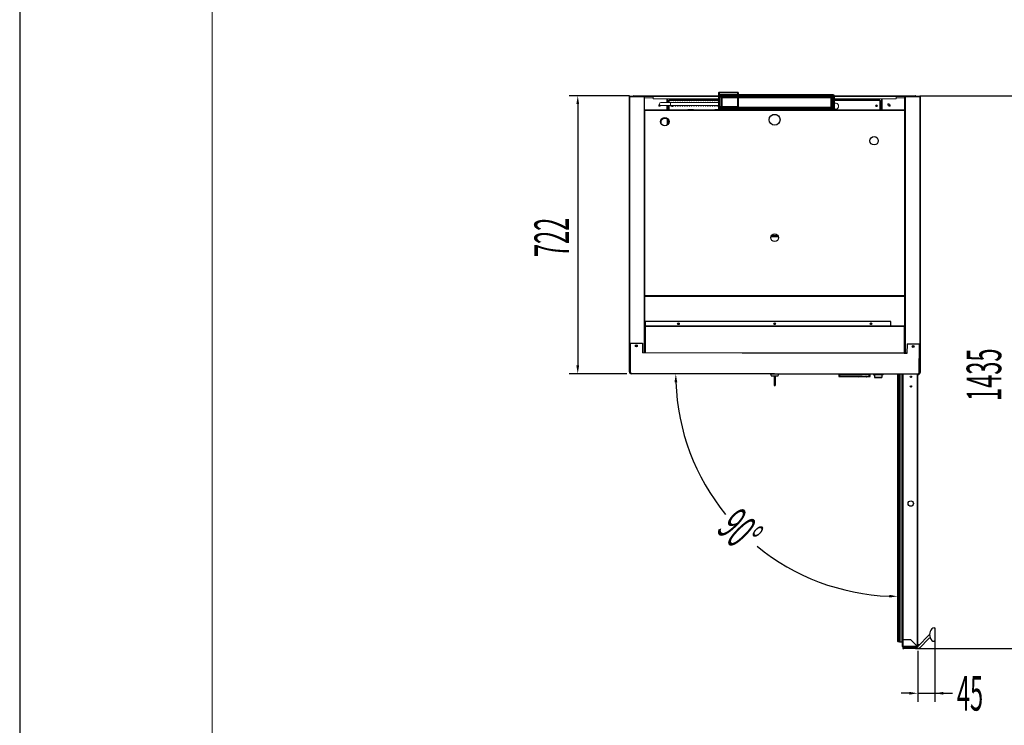
# Model space of a CAD drawing. Units: millimetres. Extents: x 8993 to 20498, y 520 to 7949.
# Drawn here: x 8993 to 11550, y 2346 to 4178 of the extents above; entities that cross this region are included whole.
import ezdxf

# ---------------------------------------------------------------- set-up
doc = ezdxf.new("R2010")
doc.units = ezdxf.units.MM
doc.linetypes.add('SLD-Continua', pattern=[0])
doc.layers.add('ACOTA', color=50, linetype='Continuous')
doc.layers.add('LIMITS', color=1, linetype='Continuous')
doc.layers.add('FORMATO', color=180, linetype='Continuous', lineweight=0)
doc.styles.add('ACO', font='simplex.shx', dxfattribs={"width": 0.5})

msp = doc.modelspace()

# ---------------------------------------------------------------- linework, layer by layer
at = {"color": 7}
for p, q in [((10575.7, 3978.6), (10575.7, 3312.6)), ((10575.7, 3978.6), (10576.2, 3978.6)), ((10576.2, 3979.1), (10576.2, 3978.6)), ((10614.7, 3979.1), (10576.2, 3979.1)), ((10576.2, 3978.6), (10576.2, 3312.6)), ((10576.2, 3978.6), (10614.7, 3978.6)), ((10614.7, 3978.6), (10576.2, 3978.6)), ((10584.2, 3978.6), (10584.2, 3978.6)), ((10587.4, 3979.9), (10587.4, 3980.7)), ((10587.4, 3979.9), (10587.4, 3979.9)), ((10587.4, 3979.9), (10587.4, 3979.9)), ((10587.4, 3979.9), (10587.4, 3979.9)), ((10587.4, 3979.9), (10587.4, 3979.9)), ((10587.4, 3979.9), (10587.4, 3979.9)), ((10587.4, 3979.1), (10587.4, 3979.9)), ((10614.3, 3978.6), (10614.2, 3978.6)), ((10614.3, 3978.6), (10614.3, 3978.6)), ((10614.7, 3979.1), (10614.7, 3978.6)), ((10614.7, 3978.6), (10614.7, 3322.6)), ((10615.2, 3978.6), (10614.7, 3978.6)), ((10615.2, 3322.6), (10615.2, 3978.6)), ((10615.2, 3978.6), (10615.2, 3978.6)), ((11289.6, 3980.7), (11289.6, 3980.7)), ((11290.1, 3980.7), (11319.2, 3980.7)), ((11291.7, 3322.6), (11291.7, 3978.6)), ((11291.7, 3978.6), (11292.2, 3978.6)), ((11292.2, 3978.6), (11292.2, 3979.1)), ((11292.2, 3979.1), (11330.7, 3979.1)), ((11292.2, 3978.6), (11292.2, 3322.6)), ((11330.7, 3978.6), (11292.2, 3978.6)), ((11292.2, 3978.6), (11330.7, 3978.6)), ((11292.7, 3978.6), (11292.6, 3978.6)), ((11292.6, 3978.6), (11292.6, 3978.6)), ((11319.2, 3979.9), (11319.2, 3980.7)), ((11319.2, 3979.1), (11319.2, 3979.9)), ((11322.7, 3978.6), (11322.7, 3978.6)), ((11330.7, 3978.6), (11330.7, 3979.1)), ((11331.2, 3978.6), (11330.7, 3978.6)), ((11331.2, 3978.6), (11331.2, 3336.4)), ((10615.2, 3943.6), (10615.7, 3943.6)), ((10615.7, 3944.1), (10615.7, 3943.6)), ((10615.7, 3944.1), (10728, 3944.1)), ((10615.7, 3943.6), (10615.7, 3462.1)), ((10615.7, 3943.6), (11291.2, 3943.6)), ((10743, 3944.1), (10728, 3944.1)), ((10743, 3944.1), (10793.1, 3944.1)), ((10793.1, 3944.1), (11291.2, 3944.1)), ((10797.6, 3944.6), (10797.6, 3944.1)), ((11291.2, 3944.1), (11291.2, 3943.6)), ((11291.2, 3943.6), (11291.7, 3943.6)), ((11291.2, 3943.6), (11291.2, 3462.1)), ((10676.1, 3919.4), (10676.1, 3905.9)), ((10678.5, 3916.3), (10678.5, 3909.7)), ((10958.6, 3931.6), (10948.3, 3931.6)), ((10615.7, 3462.1), (10615.2, 3462.1)), ((10615.2, 3458.6), (10615.7, 3458.6)), ((10615.7, 3462.1), (10615.7, 3461.6)), ((10615.7, 3462.1), (11291.2, 3462.1)), ((10615.7, 3461.6), (11291.2, 3461.6)), ((10615.7, 3460.1), (10615.7, 3460.6)), ((10615.7, 3460.6), (11291.2, 3460.6)), ((10615.7, 3460.1), (10615.7, 3313.2)), ((10615.7, 3460.1), (11291.2, 3460.1)), ((10623.1, 3460.6), (10623.1, 3461.6)), ((10624.1, 3460.6), (10624.1, 3461.6)), ((10757.8, 3461.6), (10757.8, 3460.6)), ((10857.8, 3460.6), (10857.8, 3461.6)), ((11082.8, 3461.6), (11082.8, 3460.6)), ((11182.8, 3460.6), (11182.8, 3461.6)), ((11282.8, 3461.6), (11282.8, 3460.6)), ((11291.2, 3462.1), (11291.2, 3461.6)), ((11291.7, 3462.1), (11291.2, 3462.1)), ((11291.2, 3460.6), (11291.2, 3460.1)), ((11291.2, 3460.1), (11291.2, 3312.6)), ((11291.2, 3458.6), (11291.7, 3458.6)), ((11291.2, 3458.6), (11291.2, 3457)), ((11291.2, 3457), (11291.2, 3457)), ((10617, 3394.6), (10617, 3382.6)), ((11255.4, 3394.6), (10617, 3394.6)), ((11290.4, 3382.6), (10617, 3382.6)), ((10617, 3382.6), (10617, 3382.1)), ((10617, 3382.6), (10617, 3382.6)), ((11255.4, 3382.6), (10617, 3382.6)), ((11290.4, 3382.1), (10617, 3382.1)), ((10617, 3382.1), (10617, 3313.2)), ((11255.4, 3382.6), (11255.4, 3394.6)), ((11255.4, 3382.6), (11255.4, 3382.6)), ((11290.4, 3382.6), (11290.4, 3382.1)), ((11290.4, 3382.1), (11290.4, 3312.6)), ((10576.4, 3338.3), (10576.4, 3313.3)), ((10576.4, 3338.3), (10576.5, 3338.3)), ((10576.5, 3338.3), (10576.7, 3338.3)), ((10576.7, 3338.3), (10576.9, 3338.3)), ((10576.9, 3338.3), (10577.1, 3338.3)), ((10577.1, 3338.3), (10577.4, 3338.3)), ((10577.4, 3338.3), (10577.7, 3338.3)), ((10577.7, 3338.3), (10578, 3338.3)), ((10578, 3338.3), (10578.4, 3338.3)), ((10578.4, 3338.3), (10578.2, 3263.8)), ((10578.4, 3338.3), (10610.4, 3338.2)), ((10610.4, 3338.2), (10610.3, 3313.2)), ((11297.4, 3336.5), (11297.3, 3311.5)), ((11297.4, 3336.5), (11329.4, 3336.4)), ((11329.2, 3261.9), (11329.4, 3336.4)), ((11329.4, 3336.4), (11329.7, 3336.4)), ((11329.7, 3336.4), (11330, 3336.4)), ((11330, 3336.4), (11330.3, 3336.4)), ((11330.3, 3336.4), (11330.6, 3336.4)), ((11330.6, 3336.4), (11330.8, 3336.4)), ((11330.8, 3336.4), (11331, 3336.4)), ((11331, 3336.4), (11331.2, 3336.4)), ((11331.3, 3336.4), (11331.2, 3311.4)), ((11331.2, 3336.4), (11331.3, 3336.4)), ((10576.2, 3312.6), (10575.7, 3312.6)), ((10576.3, 3312.6), (10576.2, 3312.6)), ((10576.2, 3312.6), (10576.2, 3312.1)), ((10576.2, 3312.6), (10576.3, 3312.6)), ((10576.2, 3263.8), (10576.3, 3312.6)), ((10576.2, 3312.1), (10576.3, 3312.1)), ((11297.3, 3311.5), (10610.3, 3313.2)), ((10614.7, 3322.6), (10614.7, 3315.6)), ((10615.2, 3322.6), (10614.7, 3322.6)), ((10614.7, 3322.6), (10614.7, 3313.2)), ((10614.7, 3317.6), (10615.2, 3317.6)), ((10614.7, 3317.1), (10615.2, 3317.1)), ((10615.2, 3315.9), (10614.7, 3315.9)), ((10614.7, 3315.6), (10614.7, 3315.6)), ((10614.7, 3315.6), (10614.7, 3315.5)), ((10614.7, 3315.5), (10614.7, 3315.5)), ((10615.2, 3315.1), (10614.7, 3315.1)), ((10615.2, 3317.1), (10615.2, 3317.6)), ((10615.2, 3317.1), (10615.7, 3317.1)), ((10615.2, 3317.1), (10615.2, 3313.2)), ((10615.7, 3317.1), (10615.7, 3313.2)), ((10615.7, 3315.9), (10615.7, 3315.9)), ((10615.7, 3315.1), (10615.7, 3315.1)), ((11290.4, 3312.6), (10873, 3312.6)), ((11290.4, 3312.1), (11074.9, 3312.1)), ((11290.4, 3312.1), (11290.4, 3312.6)), ((11290.4, 3312.6), (11290.4, 3312.6)), ((11290.4, 3312.1), (11293.2, 3312.1)), ((11291.7, 3317.1), (11291.2, 3317.1)), ((11291.2, 3312.6), (11291.2, 3317.1)), ((11291.2, 3315.9), (11291.2, 3315.9)), ((11291.2, 3315.1), (11291.2, 3315.1)), ((11291.2, 3312.1), (11291.2, 3312.6)), ((11291.2, 3312.6), (11291.7, 3312.6)), ((11291.7, 3322.6), (11292.2, 3322.6)), ((11291.7, 3317.6), (11292.2, 3317.6)), ((11291.7, 3317.1), (11291.7, 3317.6)), ((11291.7, 3317.1), (11292.2, 3317.1)), ((11291.7, 3312.6), (11291.7, 3317.1)), ((11292.2, 3315.9), (11291.7, 3315.9)), ((11292.2, 3315.1), (11291.7, 3315.1)), ((11292.2, 3315.6), (11292.2, 3322.6)), ((11292.2, 3322.6), (11292.2, 3312.6)), ((11292.2, 3315.6), (11292.2, 3315.6)), ((11292.2, 3315.5), (11292.2, 3315.6)), ((11292.2, 3315.5), (11292.2, 3315.5)), ((11292.2, 3312.6), (11297.3, 3312.6)), ((11293.2, 3312.6), (11293.1, 3312.6)), ((11293.2, 3312.6), (11293.2, 3312.1)), ((11297.3, 3312.6), (11293.2, 3312.6)), ((11297.3, 3312.1), (11293.2, 3312.1)), ((11331.3, 3311.4), (11331.2, 3261.9)), ((10576.2, 3263.8), (10576.2, 3263.8)), ((10576.2, 3263.8), (10576.3, 3263.8)), ((10576.3, 3263.8), (10576.5, 3263.8)), ((10576.5, 3263.8), (10576.8, 3263.8)), ((10576.8, 3263.8), (10577.1, 3263.8)), ((10577.1, 3263.8), (10577.4, 3263.8)), ((10577.4, 3263.8), (10577.8, 3263.8)), ((10577.8, 3263.8), (10578.2, 3263.8)), ((10581.2, 3260.8), (11326.2, 3258.9)), ((10581.2, 3260.4), (10581.2, 3260.8)), ((10581.2, 3260), (10581.2, 3260.4)), ((10581.2, 3259.7), (10581.2, 3260)), ((10581.2, 3259.4), (10581.2, 3259.7)), ((10581.2, 3259.1), (10581.2, 3259.4)), ((10581.2, 3258.9), (10581.2, 3259.1)), ((10581.2, 3258.8), (10581.2, 3258.9)), ((11326.2, 3256.9), (10581.2, 3258.8)), ((10581.2, 3258.8), (10581.2, 3258.8)), ((10942.7, 3257.9), (10942.7, 3257.6)), ((10942.7, 3257.6), (10945.8, 3252.6)), ((10942.9, 3257.6), (10942.7, 3257.6)), ((10942.7, 3257.6), (10942.7, 3257.6)), ((10943.5, 3257.6), (10942.9, 3257.6)), ((10944.5, 3257.6), (10943.5, 3257.6)), ((10945.7, 3257.6), (10944.5, 3257.6)), ((10947.2, 3257.6), (10945.7, 3257.6)), ((10945.9, 3252.6), (10945.8, 3252.6)), ((10946.4, 3252.6), (10945.9, 3252.6)), ((10947.2, 3252.6), (10946.4, 3252.6)), ((10948.9, 3257.6), (10947.2, 3257.6)), ((10948.3, 3252.6), (10947.2, 3252.6)), ((10949.6, 3252.6), (10948.3, 3252.6)), ((10950.7, 3257.6), (10948.9, 3257.6)), ((10951.1, 3252.6), (10949.6, 3252.6)), ((10952.7, 3257.6), (10950.7, 3257.6)), ((10952.8, 3252.6), (10951.1, 3252.6)), ((10952.7, 3252.6), (10952.6, 3247.6)), ((10954.6, 3257.6), (10952.7, 3257.6)), ((10954.5, 3252.6), (10952.8, 3252.6)), ((10956.2, 3252.6), (10954.5, 3252.6)), ((10956.6, 3257.6), (10954.6, 3257.6)), ((10954.7, 3252.6), (10954.6, 3247.6)), ((10957.7, 3252.6), (10956.2, 3252.6)), ((10958.4, 3257.6), (10956.6, 3257.6)), ((10959, 3252.6), (10957.7, 3252.6)), ((10960.1, 3257.6), (10958.4, 3257.6)), ((10960.1, 3252.6), (10959, 3252.6)), ((10961.6, 3257.6), (10960.1, 3257.6)), ((10960.9, 3252.6), (10960.1, 3252.6)), ((10961.4, 3252.6), (10960.9, 3252.6)), ((10961.5, 3252.6), (10961.4, 3252.6)), ((10961.5, 3252.6), (10964.7, 3257.6)), ((10962.8, 3257.6), (10961.6, 3257.6)), ((10963.8, 3257.6), (10962.8, 3257.6)), ((10964.4, 3257.6), (10963.8, 3257.6)), ((10964.7, 3257.6), (10964.4, 3257.6)), ((10964.7, 3257.6), (10964.7, 3257.8)), ((10964.7, 3257.6), (10964.7, 3257.6)), ((11120.5, 3257), (11120.4, 3251.5)), ((11120.6, 3257), (11120.5, 3257)), ((11120.5, 3251.5), (11129.3, 3252.2)), ((11121.1, 3257), (11120.6, 3257)), ((11121, 3257.5), (11121, 3257)), ((11122, 3257), (11121.1, 3257)), ((11123.2, 3256.9), (11122, 3257)), ((11123.2, 3253.2), (11122.4, 3252.7)), ((11122.4, 3252.7), (11122.4, 3252.9)), ((11132.4, 3252.7), (11122.4, 3252.7)), ((11123.2, 3253.2), (11123.2, 3256.9)), ((11198.9, 3256.8), (11123.2, 3256.9)), ((11123.2, 3253.2), (11198.9, 3253.1)), ((11123.6, 3256.9), (11123.6, 3257.4)), ((11129.5, 3252.3), (11129.5, 3251.4)), ((11129.5, 3251.4), (11172, 3251.3)), ((11177.3, 3252.6), (11132.4, 3252.7)), ((11132.6, 3252.4), (11132.6, 3252.7)), ((11132.6, 3252.4), (11177.3, 3252.3)), ((11177.3, 3252.2), (11172, 3252.2)), ((11172, 3252.2), (11172, 3251.8)), ((11172, 3251.8), (11172, 3251.5)), ((11172, 3251.5), (11181.7, 3251.5)), ((11172, 3251.5), (11172, 3251.4)), ((11172, 3251.4), (11172, 3251.3)), ((11174.5, 3251.8), (11174.5, 3251.8)), ((11176.7, 3252), (11176.7, 3251.9)), ((11176.7, 3252), (11176.9, 3252)), ((11176.7, 3251.9), (11176.7, 3251.9)), ((11176.7, 3251.9), (11176.7, 3251.9)), ((11176.7, 3251.9), (11176.7, 3251.8)), ((11176.7, 3251.8), (11176.7, 3251.8)), ((11176.7, 3251.8), (11176.7, 3251.8)), ((11176.7, 3251.8), (11176.7, 3251.8)), ((11176.7, 3251.8), (11176.7, 3251.7)), ((11176.7, 3251.8), (11176.9, 3251.8)), ((11176.9, 3251.7), (11176.7, 3251.7)), ((11176.9, 3252), (11176.9, 3251.9)), ((11176.9, 3251.9), (11176.9, 3251.9)), ((11176.9, 3251.9), (11176.9, 3251.9)), ((11176.9, 3251.9), (11176.9, 3251.8)), ((11176.9, 3251.8), (11176.9, 3251.8)), ((11176.9, 3251.8), (11176.9, 3251.8)), ((11176.9, 3251.8), (11176.9, 3251.8)), ((11176.9, 3251.8), (11176.9, 3251.7)), ((11177.3, 3252.6), (11199.7, 3252.5)), ((11191.5, 3251.3), (11192.5, 3251.3)), ((11192.5, 3251.3), (11192.5, 3252.1)), ((11192.7, 3252.1), (11201.6, 3251.7)), ((11198.6, 3256.8), (11198.6, 3257.3)), ((11198.9, 3253.1), (11198.9, 3256.8)), ((11200.1, 3256.8), (11198.9, 3256.8)), ((11199.7, 3252.5), (11198.9, 3253.1)), ((11199.7, 3252.6), (11199.7, 3252.5)), ((11201, 3256.8), (11200.1, 3256.8)), ((11201.5, 3256.8), (11201, 3256.8)), ((11201.2, 3256.8), (11201.2, 3257.3)), ((11201.7, 3256.8), (11201.5, 3256.8)), ((11201.6, 3251.7), (11201.7, 3256.8)), ((11210.2, 3256.9), (11210.2, 3257.2)), ((11210.3, 3256.9), (11210.2, 3256.9)), ((11210.2, 3256.9), (11210.2, 3256.9)), ((11210.2, 3256.9), (11210.2, 3256.9)), ((11210.5, 3256.9), (11210.3, 3256.9)), ((11210.6, 3256.9), (11210.5, 3256.9)), ((11210.8, 3256.9), (11210.6, 3256.9)), ((11211, 3256.9), (11210.8, 3256.9)), ((11211.2, 3256.9), (11211, 3256.9)), ((11211.2, 3256.9), (11234.2, 3256.9)), ((11211.2, 3256.9), (11211.2, 3256.7)), ((11211.2, 3256.7), (11211.2, 3256.5)), ((11211.2, 3256.5), (11211.2, 3256.4)), ((11211.2, 3256.4), (11211.2, 3256.2)), ((11211.2, 3256.2), (11211.2, 3256.1)), ((11211.2, 3256.1), (11211.2, 3256)), ((11211.2, 3256), (11211.2, 3255.9)), ((11234.2, 3255.9), (11211.2, 3255.9)), ((11211.2, 3255.9), (11211.2, 3255.9)), ((11213.2, 3252.7), (11213.1, 3251.8)), ((11213.1, 3251.8), (11213.1, 3250.9)), ((11213.1, 3250.9), (11213.1, 3250)), ((11213.1, 3250), (11213.1, 3249.2)), ((11232.1, 3249.2), (11213.1, 3249.2)), ((11213.1, 3249.2), (11213.1, 3249.2)), ((11213.1, 3249.2), (11213.1, 3249.1)), ((11213.1, 3249.1), (11232.1, 3249)), ((11213.1, 3249.1), (11213.1, 3249.1)), ((11213.1, 3249.1), (11213.1, 3249.1)), ((11213.1, 3249.1), (11213.1, 3249.1)), ((11213.2, 3255.9), (11213.2, 3255.8)), ((11213.2, 3255.8), (11213.2, 3254.7)), ((11213.2, 3254.7), (11213.2, 3253.7)), ((11213.2, 3253.7), (11213.2, 3252.7)), ((11232.2, 3252.7), (11232.1, 3251.7)), ((11232.1, 3251.7), (11232.1, 3250.8)), ((11232.1, 3250.8), (11232.1, 3250)), ((11232.1, 3250), (11232.1, 3249.2)), ((11232.1, 3249.2), (11232.1, 3249.1)), ((11232.1, 3249.1), (11232.1, 3249.1)), ((11232.1, 3249.1), (11232.1, 3249.1)), ((11232.1, 3249.1), (11232.1, 3249)), ((11232.1, 3249), (11232.1, 3249)), ((11232.2, 3255.9), (11232.2, 3255.7)), ((11232.2, 3255.7), (11232.2, 3254.7)), ((11232.2, 3254.7), (11232.2, 3253.7)), ((11232.2, 3253.7), (11232.2, 3252.7)), ((11234.2, 3256.7), (11234.2, 3256.9)), ((11234.4, 3256.9), (11234.2, 3256.9)), ((11234.2, 3256.5), (11234.2, 3256.7)), ((11234.2, 3256.3), (11234.2, 3256.5)), ((11234.2, 3256.2), (11234.2, 3256.3)), ((11234.2, 3256), (11234.2, 3256.2)), ((11234.2, 3255.9), (11234.2, 3256)), ((11234.2, 3255.9), (11234.2, 3255.9)), ((11234.2, 3255.9), (11234.2, 3255.9)), ((11234.5, 3256.9), (11234.4, 3256.9)), ((11234.7, 3256.9), (11234.5, 3256.9)), ((11234.9, 3256.9), (11234.7, 3256.9)), ((11235, 3256.9), (11234.9, 3256.9)), ((11235.1, 3256.9), (11235, 3256.9)), ((11235.2, 3256.9), (11235.1, 3256.9)), ((11235.1, 3256.9), (11235.1, 3256.9)), ((11235.2, 3257.2), (11235.2, 3256.9)), ((11272.8, 3257.1), (11272.8, 2581.8)), ((11272.9, 3257.1), (11272.9, 2564.1)), ((11277.1, 3257.1), (11277.1, 2564.9)), ((11278, 3257.1), (11278, 2564.1)), ((11278, 3257.1), (11278, 2564)), ((11279.1, 3257.1), (11279.1, 2562.7)), ((11284.1, 3257.1), (11284.1, 2562.9)), ((11285.8, 2567.8), (11285.8, 3257)), ((11325.2, 2550.5), (11325.2, 3256.9)), ((11326.2, 3258.6), (11326.2, 3258.9)), ((11326.2, 3258.2), (11326.2, 3258.6)), ((11326.2, 3257.8), (11326.2, 3258.2)), ((11326.2, 3257.5), (11326.2, 3257.8)), ((11326.2, 3257.3), (11326.2, 3257.5)), ((11326.2, 3257.1), (11326.2, 3257.3)), ((11326.2, 3257), (11326.2, 3257.1)), ((11326.2, 3256.9), (11326.2, 3257)), ((11329.6, 3261.9), (11329.2, 3261.9)), ((11329.9, 3261.9), (11329.6, 3261.9)), ((11330.3, 3261.9), (11329.9, 3261.9)), ((11330.6, 3261.9), (11330.3, 3261.9)), ((11330.8, 3261.9), (11330.6, 3261.9)), ((11331, 3261.9), (11330.8, 3261.9)), ((11331.1, 3261.9), (11331, 3261.9)), ((11331.2, 3261.9), (11331.1, 3261.9)), ((10952.6, 3247.6), (10952.6, 3247.6)), ((10952.6, 3247.6), (10952.6, 3247.5)), ((10952.6, 3247.6), (10954.6, 3247.6)), ((10952.6, 3247.5), (10952.6, 3247.4)), ((10952.6, 3247.4), (10952.6, 3247.2)), ((10952.6, 3247.2), (10952.6, 3247)), ((10952.6, 3247), (10952.6, 3246.7)), ((10952.6, 3246.7), (10952.6, 3246.4)), ((10952.6, 3246.4), (10952.6, 3246.1)), ((10952.6, 3246.1), (10954.6, 3246.1)), ((10952.6, 3246.1), (10952.6, 3230.1)), ((10952.6, 3230.1), (10954.6, 3230.1)), ((10952.6, 3230.1), (10952.6, 3229.8)), ((10952.6, 3229.8), (10952.6, 3229.5)), ((10952.6, 3229.5), (10952.6, 3229.3)), ((10952.6, 3229.3), (10952.6, 3229.1)), ((10952.6, 3229.1), (10952.6, 3228.9)), ((10952.6, 3228.9), (10952.6, 3228.7)), ((10952.6, 3228.7), (10952.6, 3228.6)), ((10952.6, 3228.6), (10954.6, 3228.6)), ((10952.6, 3228.6), (10952.6, 3228.6)), ((10954.6, 3247.6), (10954.6, 3247.6)), ((10954.6, 3247.6), (10954.6, 3247.5)), ((10954.6, 3247.5), (10954.6, 3247.4)), ((10954.6, 3247.4), (10954.6, 3247.2)), ((10954.6, 3247.2), (10954.6, 3246.9)), ((10954.6, 3246.9), (10954.6, 3246.7)), ((10954.6, 3246.7), (10954.6, 3246.4)), ((10954.6, 3246.4), (10954.6, 3246.1)), ((10954.6, 3246.1), (10954.6, 3230.1)), ((10954.6, 3230.1), (10954.6, 3229.8)), ((10954.6, 3229.8), (10954.6, 3229.5)), ((10954.6, 3229.5), (10954.6, 3229.3)), ((10954.6, 3229.3), (10954.6, 3229.1)), ((10954.6, 3229.1), (10954.6, 3228.9)), ((10954.6, 3228.9), (10954.6, 3228.7)), ((10954.6, 3228.7), (10954.6, 3228.6)), ((10954.6, 3228.6), (10954.6, 3228.6)), ((11367.9, 2599.2), (11370, 2599.2)), ((11370, 2599.2), (11370, 2564.2)), ((11273.6, 2563.4), (11275.6, 2563.4)), ((11277.1, 2569.3), (11278, 2569.1)), ((11285, 2561.9), (11285.8, 2561.2)), ((11286.4, 2567.8), (11285.8, 2567.8)), ((11285.8, 2567.7), (11286.4, 2567.7)), ((11285.8, 2550.6), (11285.8, 2567.7)), ((11285.9, 2567.8), (11285.9, 2567.7)), ((11286.1, 2567.7), (11286.1, 2567.8)), ((11286.1, 2567.8), (11286.1, 2567.7)), ((11286.4, 2567.7), (11286.4, 2567.8)), ((11307.4, 2567.7), (11286.4, 2567.7)), ((11307.4, 2567.7), (11286.4, 2567.7)), ((11286.4, 2567.7), (11286.4, 2550.5)), ((11287, 2567.7), (11287, 2567.7)), ((11287.7, 2567.7), (11287.7, 2567.7)), ((11324.6, 2550.5), (11307.4, 2567.7)), ((11324.6, 2550.5), (11307.4, 2567.7)), ((11325.2, 2550.9), (11356, 2581.7)), ((11354.3, 2571.4), (11329.6, 2546.7)), ((11370, 2564.2), (11367.9, 2564.2)), ((11286.4, 2550.6), (11285.8, 2550.6)), ((11286.2, 2549.9), (11286.2, 2545.9)), ((11286.4, 2549.9), (11286.2, 2549.9)), ((11286.2, 2545.9), (11289.2, 2545.9)), ((11286.4, 2549.9), (11286.4, 2550.5)), ((11324.6, 2550.5), (11286.4, 2550.5)), ((11286.4, 2549.9), (11286.5, 2549.9)), ((11286.5, 2549.9), (11324.6, 2549.9)), ((11289.2, 2545.9), (11289.2, 2549.9)), ((11327.5, 2545.9), (11289.2, 2545.9)), ((11324.6, 2550.5), (11325.2, 2550.5)), ((11324.6, 2550.5), (11324.6, 2549.9)), ((11324.6, 2550.5), (11324.6, 2550.5)), ((11324.6, 2550.5), (11324.6, 2550.5)), ((11324.6, 2550.5), (11324.6, 2550.5)), ((11324.6, 2550.5), (11324.6, 2550.5)), ((11324.6, 2550.5), (11324.6, 2550.5)), ((11325.2, 2555.9), (11330.2, 2555.9))]:
    msp.add_line(p, q, dxfattribs=at)
at = {"color": 7, "linetype": 'SLD-Continua', "lineweight": 0}
for p, q in [((10587.7, 3979.9), (10587.7, 3980.7)), ((10808.6, 3980.7), (10587.7, 3980.7)), ((10587.7, 3979.1), (10587.7, 3979.9)), ((10808.6, 3978.9), (10615, 3978.9)), ((10615.2, 3975.1), (10637.7, 3975.1)), ((10637.7, 3978.9), (10637.7, 3972.9)), ((10637.7, 3972.9), (10808.6, 3972.9)), ((10675.8, 3972.9), (10675.8, 3963.4)), ((10678, 3968.9), (10679.2, 3968.9)), ((10678, 3963.4), (10678, 3968.9)), ((10679.2, 3970.1), (10679.2, 3968.9)), ((10679.2, 3970.1), (10808.6, 3970.1)), ((10679.2, 3963.4), (10679.2, 3968.9)), ((10679.2, 3968.9), (10808.6, 3968.9)), ((10679.2, 3968.9), (10808.6, 3968.9)), ((10679.2, 3968.9), (10679.2, 3968.9)), ((10679.2, 3968.9), (10679.2, 3968.9)), ((10695.7, 3972.9), (10695.7, 3970.1)), ((11319.5, 3980.7), (11108.1, 3980.7)), ((11291.9, 3978.9), (11108.1, 3978.9)), ((11108.1, 3972.9), (11269.5, 3972.9)), ((11108.1, 3970.1), (11227.2, 3970.1)), ((11108.1, 3968.9), (11227.2, 3968.9)), ((11108.1, 3968.9), (11227.2, 3968.9)), ((11210.9, 3972.9), (11210.9, 3970.1)), ((11227.2, 3970.1), (11227.2, 3968.9)), ((11227.2, 3968.9), (11227.2, 3944.1)), ((11228.4, 3968.9), (11227.2, 3968.9)), ((11227.2, 3968.9), (11227.2, 3968.9)), ((11227.2, 3968.9), (11227.2, 3968.9)), ((11228.4, 3968.9), (11228.4, 3944.1)), ((11230.8, 3972.9), (11230.8, 3944.1)), ((11269.5, 3972.9), (11269.5, 3978.9)), ((11291.7, 3975.1), (11269.5, 3975.1)), ((10658.2, 3963.4), (10683.2, 3963.4)), ((10683.2, 3955.4), (10658.2, 3955.4)), ((10675.8, 3955.4), (10675.8, 3944.1)), ((10678, 3944.1), (10678, 3955.4)), ((10679.2, 3944.1), (10679.2, 3955.4)), ((10683.2, 3963.4), (10808.6, 3963.4)), ((10808.6, 3955.4), (10683.2, 3955.4)), ((10690, 3955.4), (10690, 3955.3)), ((10690.7, 3955.1), (10690.7, 3955.4))]:
    msp.add_line(p, q, dxfattribs=at)
at = {"color": 8}
for p, q in [((10614.2, 3978.6), (10614.2, 3978.6)), ((11292.7, 3978.6), (11292.7, 3978.6)), ((11330.7, 3978.6), (11330.7, 3336.4)), ((10674, 3920.9), (10674, 3904.2)), ((10676.2, 3919.3), (10676.2, 3906)), ((10963.2, 3614.1), (10943.7, 3614.1)), ((10944.1, 3615.7), (10962.8, 3615.7)), ((10945.2, 3617.7), (10961.7, 3617.7)), ((10629.9, 3461.6), (10629.9, 3460.6)), ((11277, 3460.6), (11277, 3461.6)), ((11291.2, 3458.6), (11291.2, 3458.6)), ((11290.4, 3312.6), (10868.9, 3312.6)), ((11290.4, 3312.6), (11291.2, 3312.6)), ((11177.3, 3252.3), (11177.3, 3252.6)), ((11211.2, 3257.2), (11211.2, 3256.9)), ((11234.2, 3256.9), (11234.2, 3257.2)), ((11273.6, 3257.1), (11273.6, 2563.4)), ((11275.6, 3257.1), (11275.6, 2563.4)), ((11285.6, 3257), (11285.6, 2561.6)), ((11286.4, 3257), (11286.4, 2567.8)), ((11324.6, 2550.5), (11324.6, 3256.9)), ((11286.4, 2567.8), (11286.4, 2567.7))]:
    msp.add_line(p, q, dxfattribs=at)
at = {"color": 8, "linetype": 'SLD-Continua', "lineweight": 0}
for p, q in [((10808.6, 3979.1), (10614.7, 3979.1)), ((10673.7, 3972.9), (10673.7, 3963.4)), ((10675.9, 3972.9), (10675.9, 3963.4)), ((10679.2, 3963.4), (10679.2, 3968.9)), ((11292.2, 3979.1), (11108.1, 3979.1)), ((11227.2, 3944.1), (11227.2, 3968.9)), ((11230.7, 3972.9), (11230.7, 3944.1)), ((11232.9, 3972.9), (11232.9, 3944.1)), ((10673.7, 3955.4), (10673.7, 3944.1)), ((10675.9, 3955.4), (10675.9, 3944.1)), ((10679.2, 3944.1), (10679.2, 3955.4)), ((10683.2, 3955.4), (10683.2, 3963.4))]:
    msp.add_line(p, q, dxfattribs=at)
at = {"color": 7, "linetype": 'SLD-Continua', "lineweight": 35}
for p, q in [((10809.1, 3989), (10808.6, 3989)), ((10808.6, 3944.7), (10808.6, 3989)), ((10809.1, 3944.7), (10809.1, 3989)), ((10809.2, 3989.6), (10809.2, 3989.1)), ((10809.2, 3989.6), (10858, 3989.6)), ((10809.2, 3989.1), (10858, 3989.1)), ((10811.6, 3983.3), (10858.1, 3983.3)), ((10811.6, 3980.3), (10858.1, 3980.3)), ((10811.6, 3980.3), (10811.6, 3952.1)), ((10816.1, 3976.4), (10811.6, 3980.3)), ((10816.1, 3952.1), (10816.1, 3976.4)), ((10816.1, 3976.4), (10858.1, 3976.4)), ((10858, 3989.1), (10858, 3989.6)), ((10858.1, 3989), (10858.1, 3944.7)), ((10858.6, 3989), (10858.1, 3989)), ((10858.6, 3989), (10858.6, 3944.7)), ((10858.6, 3983.3), (11105.1, 3983.3)), ((10858.6, 3980.3), (11105.1, 3980.3)), ((10858.6, 3976.4), (11100.6, 3976.4)), ((11100.6, 3976.4), (11105.1, 3980.3)), ((11100.6, 3950.3), (11100.6, 3976.4)), ((11105.1, 3980.3), (11105.1, 3950.3)), ((11108.1, 3980.3), (11108.1, 3950.3)), ((11319.5, 3979.9), (11319.5, 3980.7)), ((11319.5, 3979.9), (11319.5, 3979.9)), ((11319.5, 3979.9), (11319.5, 3979.9)), ((11319.5, 3979.9), (11319.5, 3979.9)), ((11319.5, 3979.9), (11319.5, 3979.9)), ((11319.5, 3979.9), (11319.5, 3979.9)), ((11319.5, 3979.1), (11319.5, 3979.9)), ((10798.6, 3944.6), (10808.5, 3944.6)), ((10798.6, 3944.1), (10798.6, 3944.6)), ((10808.4, 3950.3), (10808.4, 3947.3)), ((10808.4, 3950.3), (10808.6, 3950.3)), ((10808.6, 3947.3), (10808.4, 3947.3)), ((10808.5, 3944.1), (10808.5, 3944.6)), ((10808.6, 3944.7), (10809.1, 3944.7)), ((10809.1, 3950.3), (10810.4, 3950.3)), ((10809.1, 3950.3), (10858.1, 3950.3)), ((10810.4, 3947.3), (10809.1, 3947.3)), ((10809.1, 3947.3), (10858.9, 3947.3)), ((10833.9, 3946.8), (10834, 3944.1)), ((10834, 3944.1), (10833.9, 3946.8)), ((10842.7, 3944.1), (10842.8, 3946.8)), ((10842.7, 3944.1), (10842.8, 3946.8)), ((10857.1, 3950.3), (10858.1, 3950.3)), ((10858.6, 3944.7), (10858.1, 3944.7)), ((10858.6, 3950.3), (11105.3, 3950.3)), ((10858.7, 3944.6), (10868.6, 3944.6)), ((10858.7, 3944.1), (10858.7, 3944.6)), ((10858.9, 3947.3), (11105.3, 3947.3)), ((10868.6, 3944.6), (10868.6, 3944.1)), ((10870.2, 3944.1), (10870.3, 3946.8)), ((11046.5, 3944.1), (11046.4, 3946.8)), ((11060.2, 3944.1), (11060.3, 3946.8)), ((11073.9, 3946.8), (11074, 3944.1)), ((11074, 3944.1), (11073.9, 3946.8)), ((11082.7, 3944.1), (11082.8, 3946.8)), ((11082.7, 3944.1), (11082.8, 3946.8)), ((11105.3, 3947.3), (11105.3, 3950.3)), ((11105.3, 3950.3), (11108.3, 3950.3)), ((11108.3, 3947.3), (11105.3, 3947.3)), ((11108.3, 3947.3), (11108.3, 3950.3))]:
    msp.add_line(p, q, dxfattribs=at)
at = {"ltscale": 10}
for p in [(10798.6, 3944.1), (11108.3, 3947.3)]:
    msp.add_line(p, (11108.3, 3944.1), dxfattribs=at)
at = {"color": 8, "linetype": 'SLD-Continua', "lineweight": 35}
for p, q in [((10839.4, 3952.1), (10809.1, 3952.1)), ((10842.8, 3946.8), (10833.9, 3946.8)), ((10839.4, 3950.3), (10839.4, 3952.1)), ((10858.1, 3952.1), (10839.4, 3952.1)), ((10858.1, 3952.1), (10856.1, 3952.1)), ((11082.8, 3946.8), (11073.9, 3946.8))]:
    msp.add_line(p, q, dxfattribs=at)
at = {"color": 7, "linetype": 'SLD-Continua', "lineweight": 0}
for centre, radius in [((10684.2, 3964), 0.65), ((10690.2, 3964), 0.65), ((10696.2, 3964), 0.65), ((10702.2, 3964), 0.65), ((10708.2, 3964), 0.65), ((10714.2, 3964), 0.65), ((10720.2, 3964), 0.65), ((10726.2, 3964), 0.65), ((10732.2, 3964), 0.65), ((10738.2, 3964), 0.65), ((10744.2, 3964), 0.65), ((10750.2, 3964), 0.65), ((10756.2, 3964), 0.65), ((10762.2, 3964), 0.65), ((10768.2, 3964), 0.65), ((10774.2, 3964), 0.65), ((10780.2, 3964), 0.65), ((10786.2, 3964), 0.65), ((10792.2, 3964), 0.65), ((10798.2, 3964), 0.65), ((10804.2, 3964), 0.65), ((10684.2, 3954.7), 0.65), ((10690.2, 3954.7), 0.65), ((10696.2, 3954.7), 0.65), ((10702.2, 3954.7), 0.65), ((10708.2, 3954.7), 0.65), ((10714.2, 3954.7), 0.65), ((10720.2, 3954.7), 0.65), ((10726.2, 3954.7), 0.65), ((10732.2, 3954.7), 0.65), ((10738.2, 3954.7), 0.65), ((10744.2, 3954.7), 0.65), ((10750.2, 3954.7), 0.65), ((10756.2, 3954.7), 0.65), ((10762.2, 3954.7), 0.65), ((10768.2, 3954.7), 0.65), ((10774.2, 3954.7), 0.65), ((10780.2, 3954.7), 0.65), ((10786.2, 3954.7), 0.65), ((10792.2, 3954.7), 0.65), ((10798.2, 3954.7), 0.65), ((10804.2, 3954.7), 0.65), ((11218.2, 3955.1), 2.5), ((11218.4, 3955.1), 1.75)]:
    msp.add_circle(centre, radius, dxfattribs=at)
at = {"color": 7}
for centre, radius in [((10668.2, 3913.6), 11), ((10953.5, 3918.6), 14), ((11211.7, 3864.1), 11), ((10953.5, 3612.1), 10), ((10703.7, 3388.7), 2.25), ((10703.5, 3388.6), 1.75), ((10953.7, 3388.7), 2.25), ((10953.5, 3388.6), 1.75), ((11203.7, 3388.7), 2.25), ((11203.5, 3388.6), 1.75), ((10594.3, 3331.3), 2.5), ((11313.3, 3329.5), 2.5), ((11313.2, 3330.1), 1.75), ((11313.2, 3330.1), 1.75), ((11307.4, 3251.1), 1.75), ((11307.4, 3226.1), 1.75), ((11307.1, 2921.9), 7)]:
    msp.add_circle(centre, radius, dxfattribs=at)
for centre, radius, start, end in [((10576.2, 3978.6), 0.51, 90, 180), ((10576.2, 3978.6), 0.01, 90, 180), ((11319.2, 3979.9), 0.00383, 170.8122, 185.7553), ((11330.7, 3978.6), 0.51, 0, 90), ((11330.7, 3978.6), 0.01, 0, 90), ((10743, 3944.6), 0.001, 270, 355), ((10668.7, 3911.2), 11, 90, 186.5334), ((10668.7, 3911.2), 11, 18.9542, 90), ((10593.7, 3330.1), 1.75, 0, 168.9996), ((10593.7, 3330.1), 1.75, 314.4572, 0), ((10576.2, 3312.6), 0.51, 180, 270), ((10576.2, 3312.6), 0.01, 180, 270), ((10576.3, 3310.2), 3.12, 89.456, 90.2123), ((10614.2, 3322.1), 4.5, 276.6722, 289.8207), ((10613.7, 3313.6), 1.5, 346.0511, 48.1897), ((10615.2, 3317.1), 0.503, 0, 90), ((10615.2, 3317.1), 0.003, 0, 90), ((11292.7, 3322.1), 4.5, 250.1793, 263.3278), ((11291.7, 3317.1), 0.503, 90, 180), ((11291.2, 3312.6), 0.503, 270, 0), ((11291.2, 3312.6), 0.003, 270, 0), ((11291.7, 3317.1), 0.003, 90, 180), ((11293.2, 3313.6), 1.5, 131.8103, 270), ((11331.2, 3293.1), 18.4, 89.7397, 89.9377), ((10581.2, 3263.8), 5, 179.8581, 269.8581), ((10581.2, 3263.8), 3, 179.8581, 269.8581), ((11211.2, 3256.9), 1, 179.8581, 269.8581), ((11234.2, 3256.9), 1, 269.8581, 359.8581), ((11326.2, 3261.9), 3, 269.8581, 359.8581), ((11326.2, 3261.9), 5, 269.8581, 359.8581), ((11377.5, 2581.7), 21.5, 135.2751, 224.7249), ((11367.9, 2591.2), 8, 90, 135.2751), ((11470.8, 2581.8), 198, 180, 181.8662), ((11273.6, 2564.1), 0.7, 180, 270), ((11275.6, 2564.9), 1.5, 270, 0), ((11297.5, 2564.1), 19.5, 180, 180.3693), ((11279.2, 2564), 1.29, 181.3979, 261.7637), ((11281.2, 2576.2), 13.7, 261.0085, 282.1942), ((11287.1, 2564.8), 3.58, 212.377, 244.524), ((11285.7, 2561.9), 0.4, 244.524, 282.0051), ((11356.4, 2569.3), 3, 30.3345, 135), ((11367.9, 2572.2), 8, 224.7249, 270), ((11286.5, 2550.6), 0.7, 180, 261.7868), ((11324.6, 2550.5), 0.001, 270, 0), ((11324.6, 2550.5), 0.601, 270, 0), ((11327.5, 2548.9), 3, 270, 315)]:
    msp.add_arc(centre, radius, start, end, dxfattribs=at)
at = {"color": 7, "linetype": 'SLD-Continua', "lineweight": 0}
for centre, radius, start, end in [((10587.7, 3979.9), 0.00383, 354.2447, 9.1878), ((10654.5, 3955.6), 2, 86.7748, 5.1537), ((10658.2, 3959.4), 4, 90, 270), ((10657.3, 3958.1), 2.5, 211.2442, 251.7242), ((10688.2, 3955.1), 2.5, 173.1079, 338.9716), ((10688.2, 3955.1), 1.75, 170.1291, 270), ((10688.2, 3955.1), 1.75, 270, 331.7683), ((11112.2, 3953.9), 7.5, 236.3641, 123.6359), ((11249.3, 3958.1), 2, 342.8856, 287.1144), ((11249.3, 3958.1), 2.5, 281.552, 348.448), ((11251.8, 3955.6), 2, 162.8856, 107.1144)]:
    msp.add_arc(centre, radius, start, end, dxfattribs=at)
at = {"color": 7, "linetype": 'SLD-Continua', "lineweight": 35}
for centre, radius, start, end in [((10809.2, 3989), 0.6, 90, 180), ((10809.2, 3989), 0.1, 90, 180), ((10858, 3989), 0.6, 0, 90), ((10858, 3989), 0.1, 0, 90), ((10808.5, 3944.7), 0.1, 270, 0), ((10808.5, 3944.7), 0.6, 270, 0), ((10833.4, 3946.8), 0.5, 3, 90), ((10843.3, 3946.8), 0.5, 90, 177), ((10858.7, 3944.7), 0.6, 180, 270), ((10858.7, 3944.7), 0.1, 180, 270), ((10870.8, 3946.8), 0.5, 90, 177), ((11045.9, 3946.8), 0.5, 3, 90), ((11060.8, 3946.8), 0.5, 90, 177), ((11073.4, 3946.8), 0.5, 3, 90), ((11083.3, 3946.8), 0.5, 90, 177)]:
    msp.add_arc(centre, radius, start, end, dxfattribs=at)
for centre, major_axis, start_param, end_param in [((10811.6, 3980.3), (-2.24, 1.99), 5.43876, 6.423497), ((11105.1, 3980.3), (2.24, 1.99), 5.557265, 7.127611)]:
    msp.add_ellipse(centre, major_axis=major_axis, ratio=0.999547, start_param=start_param, end_param=end_param, dxfattribs=at)
at = {"color": 7}
for centre, start_param, end_param in [((11178.7, 3368.1), 3.059507, 3.061184), ((11175.4, 3368.1), 3.222001, 3.223678)]:
    msp.add_ellipse(centre, major_axis=(0.3, 116.6), ratio=0.230542, start_param=start_param, end_param=end_param, dxfattribs=at)
for points, knots in [([(10587.4, 3980.7), (10587.3, 3980.7), (10587.1, 3980.6), (10586.9, 3980.5), (10586.7, 3980.2), (10586.6, 3979.9), (10586.7, 3979.6), (10586.8, 3979.3), (10587.1, 3979.1), (10587.3, 3979.1), (10587.4, 3979.1)], [0, 0, 0, 0, 0.125008, 0.250001, 0.375004, 0.500001, 0.625, 0.750001, 0.874993, 1, 1, 1, 1]), ([(10587.4, 3979.1), (10587.4, 3979.1), (10587.4, 3979.1), (10587.4, 3979.3), (10587.4, 3979.6), (10587.4, 3979.9), (10587.4, 3980.2), (10587.4, 3980.5), (10587.4, 3980.6), (10587.4, 3980.7), (10587.4, 3980.7)], [0, 0, 0, 0, 0.124997, 0.250001, 0.374997, 0.5, 0.625002, 0.750007, 0.875001, 1, 1, 1, 1]), ([(10587.4, 3979.9), (10587.4, 3979.9), (10587.4, 3979.9), (10587.4, 3979.9), (10587.4, 3979.9), (10587.4, 3979.9), (10587.4, 3979.9), (10587.4, 3979.9), (10587.4, 3979.9), (10587.4, 3979.9), (10587.4, 3979.9)], [0, 0, 0, 0, 0.1273617, 0.2534197, 0.376989, 0.5026457, 0.62925, 0.7533231, 0.8725254, 1, 1, 1, 1]), ([(10615.2, 3978.6), (10615.2, 3978.6), (10615.2, 3978.8), (10615.1, 3978.9), (10614.9, 3979), (10614.8, 3979.1), (10614.7, 3979.1)], [0, 0, 0, 0, 0.250005, 0.500014, 0.749991, 1, 1, 1, 1]), ([(10614.7, 3978.6), (10614.8, 3978.6), (10614.9, 3978.6), (10615.1, 3978.6), (10615.2, 3978.6), (10615.2, 3978.6), (10615.2, 3978.6)], [0, 0, 0, 0, 0.2499879, 0.5000127, 0.7500269, 1, 1, 1, 1]), ([(10614.7, 3978.6), (10614.7, 3978.6), (10614.7, 3978.6), (10614.7, 3978.6), (10614.7, 3978.6), (10614.7, 3978.6), (10614.7, 3978.6)], [0, 0, 0, 0, 0.24997, 0.50029, 0.750642, 1, 1, 1, 1]), ([(11291.7, 3978.6), (11291.7, 3978.6), (11291.7, 3978.8), (11291.8, 3978.9), (11292, 3979), (11292.1, 3979.1), (11292.2, 3979.1)], [0, 0, 0, 0, 0.250003, 0.499988, 0.749993, 1, 1, 1, 1]), ([(11292.2, 3978.6), (11292.1, 3978.6), (11292, 3978.6), (11291.8, 3978.6), (11291.7, 3978.6), (11291.7, 3978.6), (11291.7, 3978.6)], [0, 0, 0, 0, 0.249985, 0.500039, 0.75003, 1, 1, 1, 1]), ([(11292.2, 3978.6), (11292.2, 3978.6), (11292.2, 3978.6), (11292.2, 3978.6), (11292.2, 3978.6), (11292.2, 3978.6), (11292.2, 3978.6)], [0, 0, 0, 0, 0.250177, 0.500332, 0.748934, 1, 1, 1, 1]), ([(11319.2, 3980.7), (11319.2, 3980.7), (11319.2, 3980.6), (11319.2, 3980.5), (11319.2, 3980.2), (11319.2, 3979.9), (11319.2, 3979.6), (11319.2, 3979.3), (11319.2, 3979.1), (11319.2, 3979.1), (11319.2, 3979.1)], [0, 0, 0, 0, 0.124999, 0.249993, 0.374998, 0.5, 0.625003, 0.749999, 0.875003, 1, 1, 1, 1]), ([(11319.2, 3979.1), (11319.3, 3979.1), (11319.5, 3979.1), (11319.8, 3979.3), (11320, 3979.6), (11320, 3979.9), (11320, 3980.2), (11319.8, 3980.5), (11319.5, 3980.6), (11319.3, 3980.7), (11319.2, 3980.7)], [0, 0, 0, 0, 0.124996, 0.249999, 0.375001, 0.500001, 0.625002, 0.749999, 0.875002, 1, 1, 1, 1]), ([(11319.2, 3979.9), (11319.2, 3979.9), (11319.2, 3979.9), (11319.2, 3979.9), (11319.2, 3979.9), (11319.2, 3979.9), (11319.2, 3979.9), (11319.2, 3979.9), (11319.2, 3979.9), (11319.2, 3979.9), (11319.2, 3979.9)], [0, 0, 0, 0, 0.118285, 0.24553, 0.369792, 0.496589, 0.622437, 0.746194, 0.872444, 1, 1, 1, 1]), ([(10615.7, 3944.1), (10615.6, 3944.1), (10615.5, 3944), (10615.3, 3943.9), (10615.2, 3943.8), (10615.2, 3943.7), (10615.2, 3943.6)], [0, 0, 0, 0, 0.279289, 0.558594, 0.837889, 1, 1, 1, 1]), ([(11291.7, 3943.6), (11291.7, 3943.6), (11291.7, 3943.8), (11291.6, 3943.9), (11291.4, 3944), (11291.3, 3944.1), (11291.2, 3944.1)], [0, 0, 0, 0, 0.250001, 0.499998, 0.749971, 1, 1, 1, 1]), ([(11120.5, 3251.5), (11120.5, 3251.5), (11120.4, 3251.5), (11120.9, 3251.8), (11121.9, 3252.5), (11122.4, 3252.9)], [0, 0, 0, 0, 0.083489, 0.537246, 1, 1, 1, 1]), ([(11129.3, 3252.2), (11129.4, 3252.3), (11129.5, 3252.3), (11129.8, 3252.5), (11130.2, 3252.7), (11130.3, 3252.7)], [0, 0, 0, 0, 0.447793, 0.907028, 1, 1, 1, 1]), ([(11132.6, 3252.4), (11131.8, 3252.2), (11130.4, 3251.7), (11129.6, 3251.5), (11129.6, 3251.4), (11129.5, 3251.4)], [0, 0, 0, 0, 0.409457, 0.830643, 1, 1, 1, 1]), ([(11176.2, 3251.9), (11176, 3251.9), (11175.4, 3251.9), (11174.8, 3251.8), (11174.4, 3251.8), (11174.3, 3251.7), (11174.4, 3251.7), (11174.8, 3251.7), (11175.5, 3251.6), (11176.2, 3251.6), (11177.1, 3251.6), (11177.9, 3251.6), (11178.6, 3251.6), (11179.1, 3251.7), (11179.3, 3251.7), (11179.2, 3251.8), (11178.9, 3251.8), (11178.3, 3251.9), (11177.8, 3251.9), (11177.4, 3251.9), (11177.3, 3251.9)], [0, 0, 0, 0, 0.057763, 0.115519, 0.173409, 0.231423, 0.28946, 0.347419, 0.405295, 0.463097, 0.520866, 0.578623, 0.636387, 0.694176, 0.752022, 0.809955, 0.867968, 0.926007, 0.983946, 1, 1, 1, 1]), ([(11176.3, 3251.9), (11176, 3251.9), (11175.5, 3251.9), (11175, 3251.8), (11174.6, 3251.8), (11174.5, 3251.7), (11174.6, 3251.7), (11175, 3251.7), (11175.6, 3251.6), (11176.3, 3251.6), (11177.1, 3251.6), (11177.8, 3251.6), (11178.4, 3251.6), (11178.9, 3251.7), (11179.1, 3251.7), (11179, 3251.8), (11178.7, 3251.8), (11178.2, 3251.9), (11177.7, 3251.9), (11177.4, 3251.9), (11177.3, 3251.9)], [0, 0, 0, 0, 0.057765, 0.115519, 0.173403, 0.231413, 0.289445, 0.347413, 0.405297, 0.463102, 0.520869, 0.578623, 0.636385, 0.694173, 0.752026, 0.809962, 0.867986, 0.926014, 0.983949, 1, 1, 1, 1]), ([(11192.5, 3251.3), (11192.5, 3251.3), (11192.4, 3251.3), (11191.8, 3251.4), (11190.7, 3251.5), (11189.3, 3251.7), (11187.5, 3251.8), (11185.5, 3252), (11183.2, 3252.2), (11180.5, 3252.3), (11178.4, 3252.3), (11177.3, 3252.3)], [0, 0, 0, 0, 0.1052462, 0.2135655, 0.3188076, 0.427075, 0.5328743, 0.641716, 0.7478775, 0.8571501, 1, 1, 1, 1]), ([(11191.5, 3251.3), (11191.5, 3251.3), (11191.5, 3251.3), (11191.1, 3251.3), (11190.2, 3251.4), (11189, 3251.6), (11187.5, 3251.7), (11185.6, 3251.9), (11183.6, 3252), (11181.3, 3252.1), (11179.2, 3252.2), (11177.8, 3252.2), (11177.3, 3252.2)], [0, 0, 0, 0, 0.071483, 0.176514, 0.284578, 0.389894, 0.498227, 0.604214, 0.713271, 0.819276, 0.928395, 1, 1, 1, 1]), ([(11179.3, 3251.8), (11179.3, 3251.8), (11179.3, 3251.8), (11179.2, 3251.8), (11179.1, 3251.8), (11179.1, 3251.8)], [0, 0, 0, 0, 0.011466, 0.881198, 1, 1, 1, 1]), ([(11189.8, 3251.5), (11189.8, 3251.5), (11189.7, 3251.5), (11189.4, 3251.5), (11189, 3251.5), (11188.4, 3251.5), (11187.8, 3251.5), (11187, 3251.5), (11186.1, 3251.5), (11185.3, 3251.5), (11184.7, 3251.5), (11184, 3251.5), (11183.4, 3251.5), (11182.9, 3251.5), (11182.4, 3251.5), (11182, 3251.5), (11181.7, 3251.5), (11181.6, 3251.5), (11181.7, 3251.5), (11182, 3251.5), (11182.5, 3251.5), (11183.1, 3251.5), (11183.7, 3251.5), (11184.4, 3251.5), (11185, 3251.5), (11185.7, 3251.5), (11186.3, 3251.5), (11187, 3251.5), (11187.6, 3251.5), (11188.2, 3251.5), (11188.8, 3251.5), (11189.3, 3251.5), (11189.7, 3251.5), (11189.8, 3251.5), (11189.8, 3251.5), (11189.8, 3251.5)], [0, 0, 0, 0, 0.018954, 0.041987, 0.077691, 0.110195, 0.142633, 0.175047, 0.239787, 0.272063, 0.304343, 0.336626, 0.368921, 0.401241, 0.423776, 0.459289, 0.480501, 0.5019, 0.520086, 0.543459, 0.580241, 0.613923, 0.647536, 0.681122, 0.714698, 0.748269, 0.78184, 0.815414, 0.848995, 0.882595, 0.908904, 0.950408, 0.97341, 0.99259, 1, 1, 1, 1]), ([(11192.7, 3252.1), (11192.7, 3252.1), (11192.8, 3252.1), (11192.1, 3252.2), (11191.2, 3252.4), (11190.2, 3252.5), (11190.1, 3252.5)], [0, 0, 0, 0, 0.081966, 0.497882, 0.914695, 1, 1, 1, 1]), ([(11199.7, 3252.6), (11199.7, 3252.6), (11199.7, 3252.6), (11199.7, 3252.6), (11199.7, 3252.6), (11199.7, 3252.6), (11199.8, 3252.7), (11200, 3252.6), (11200.5, 3252.4), (11201.1, 3252), (11201.6, 3251.7), (11201.6, 3251.7), (11201.6, 3251.7)], [0, 0, 0, 0, 0.000541, 0.001079, 0.001958, 0.004223, 0.013185, 0.048725, 0.190473, 0.473962, 0.754105, 1, 1, 1, 1]), ([(11324.6, 2550.5), (11324.6, 2550.4), (11324.6, 2550.2), (11324.6, 2550), (11324.6, 2549.9), (11324.6, 2549.9), (11324.6, 2549.9)], [0, 0, 0, 0, 0.249952, 0.500001, 0.749998, 1, 1, 1, 1]), ([(11325.2, 2550.5), (11325.2, 2550.5), (11325.2, 2550.5), (11325, 2550.5), (11324.8, 2550.5), (11324.7, 2550.5), (11324.6, 2550.5)], [0, 0, 0, 0, 0.250019, 0.499997, 0.750018, 1, 1, 1, 1])]:
    msp.add_open_spline(points, degree=3, knots=knots, dxfattribs=at)
at = {"color": 7, "linetype": 'SLD-Continua', "lineweight": 0}
for points, knots in [([(10587.7, 3979.1), (10587.6, 3979.1), (10587.4, 3979.1), (10587.1, 3979.3), (10587, 3979.6), (10586.9, 3979.9), (10587, 3980.2), (10587.1, 3980.5), (10587.4, 3980.6), (10587.6, 3980.7), (10587.7, 3980.7)], [0, 0, 0, 0, 0.124996, 0.249999, 0.375001, 0.500001, 0.625002, 0.749999, 0.875002, 1, 1, 1, 1]), ([(10587.7, 3980.7), (10587.7, 3980.7), (10587.7, 3980.6), (10587.7, 3980.5), (10587.7, 3980.2), (10587.7, 3979.9), (10587.7, 3979.6), (10587.7, 3979.3), (10587.7, 3979.1), (10587.7, 3979.1), (10587.7, 3979.1)], [0, 0, 0, 0, 0.124999, 0.249993, 0.374998, 0.5, 0.625003, 0.749999, 0.875003, 1, 1, 1, 1]), ([(10587.7, 3979.9), (10587.7, 3979.9), (10587.7, 3979.9), (10587.7, 3979.9), (10587.7, 3979.9), (10587.7, 3979.9), (10587.7, 3979.9), (10587.7, 3979.9), (10587.7, 3979.9), (10587.7, 3979.9), (10587.7, 3979.9)], [0, 0, 0, 0, 0.118285, 0.24553, 0.369792, 0.496589, 0.622437, 0.746194, 0.872444, 1, 1, 1, 1])]:
    msp.add_open_spline(points, degree=3, knots=knots, dxfattribs=at)
at = {"color": 7, "linetype": 'SLD-Continua', "lineweight": 35}
for points, knots in [([(11319.5, 3979.1), (11319.5, 3979.1), (11319.5, 3979.1), (11319.5, 3979.3), (11319.5, 3979.6), (11319.5, 3979.9), (11319.5, 3980.2), (11319.5, 3980.5), (11319.5, 3980.6), (11319.5, 3980.7), (11319.5, 3980.7)], [0, 0, 0, 0, 0.124997, 0.250001, 0.374997, 0.5, 0.625002, 0.750007, 0.875001, 1, 1, 1, 1]), ([(11319.5, 3980.7), (11319.6, 3980.7), (11319.8, 3980.6), (11320.1, 3980.5), (11320.2, 3980.2), (11320.3, 3979.9), (11320.3, 3979.6), (11320.1, 3979.3), (11319.8, 3979.1), (11319.6, 3979.1), (11319.5, 3979.1)], [0, 0, 0, 0, 0.125008, 0.250001, 0.375004, 0.500001, 0.625, 0.750001, 0.874993, 1, 1, 1, 1]), ([(11319.5, 3979.9), (11319.5, 3979.9), (11319.5, 3979.9), (11319.5, 3979.9), (11319.5, 3979.9), (11319.5, 3979.9), (11319.5, 3979.9), (11319.5, 3979.9), (11319.5, 3979.9), (11319.5, 3979.9), (11319.5, 3979.9)], [0, 0, 0, 0, 0.1273617, 0.2534197, 0.376989, 0.5026457, 0.62925, 0.7533231, 0.8725254, 1, 1, 1, 1])]:
    msp.add_open_spline(points, degree=3, knots=knots, dxfattribs=at)
at = {"layer": 'ACOTA'}
for p, q in [((10576.5, 3980.7), (10419.6, 3980.7)), ((11330.7, 3980.7), (11587.1, 3980.7)), ((10442.1, 3959.1), (10442.1, 3280.4)), ((10569.9, 3258.8), (10419.6, 3258.8)), ((11370, 2570.4), (11370, 2406.7)), ((11319.6, 2545.9), (11587.1, 2545.9)), ((11325.2, 2539.2), (11325.2, 2406.7)), ((11303.6, 2429.2), (11282, 2429.2)), ((11325.2, 2429.2), (11370, 2429.2)), ((11370, 2429.2), (11415.6, 2429.2)), ((11391.6, 2429.2), (11413.2, 2429.2))]:
    msp.add_line(p, q, dxfattribs=at)
for start, end in [(182.0061, 219.1194), (230.7387, 267.852)]:
    msp.add_arc((11272.9, 3257.1), 576.2, start, end, dxfattribs=at)
for points in [[(10445.7, 3959.1), (10438.5, 3959.1), (10442.1, 3980.7)], [(10438.5, 3280.4), (10445.7, 3280.4), (10442.1, 3258.8)], [(10700.6, 3237), (10693.4, 3236.8), (10696.7, 3258.5)], [(11251.2, 2677.7), (11251.3, 2684.9), (11272.9, 2680.9)], [(11303.6, 2425.6), (11303.6, 2432.8), (11325.2, 2429.2)], [(11391.6, 2432.8), (11391.6, 2425.6), (11370, 2429.2)]]:
    msp.add_solid(points, dxfattribs=at)
at = {"layer": 'FORMATO'}
msp.add_lwpolyline([(9492.8, 645), (14120.4, 645), (14120.4, 7824), (9492.8, 7824)], close=True, dxfattribs=at)
at = {"layer": 'LIMITS'}
msp.add_lwpolyline([(8992.5, 520), (14245.4, 520), (14245.4, 7949.1), (8992.5, 7949.1)], close=True, dxfattribs=at)

# ---------------------------------------------------------------- texts
at = {"layer": 'ACOTA', "style": 'ACO', "width": 0.5}
for s, rotation, p in [('722', 90, (10419.6, 3561.9)), ('1435', 90, (11542.1, 3188.3)), ('90°', 314.9291, (10799.8, 2851.7))]:
    msp.add_text(s, height=90, rotation=rotation, dxfattribs=at).set_placement(p)
msp.add_text('45', height=90, dxfattribs=at).set_placement((11426.9, 2384.2))

doc.saveas('drawing.dxf')
